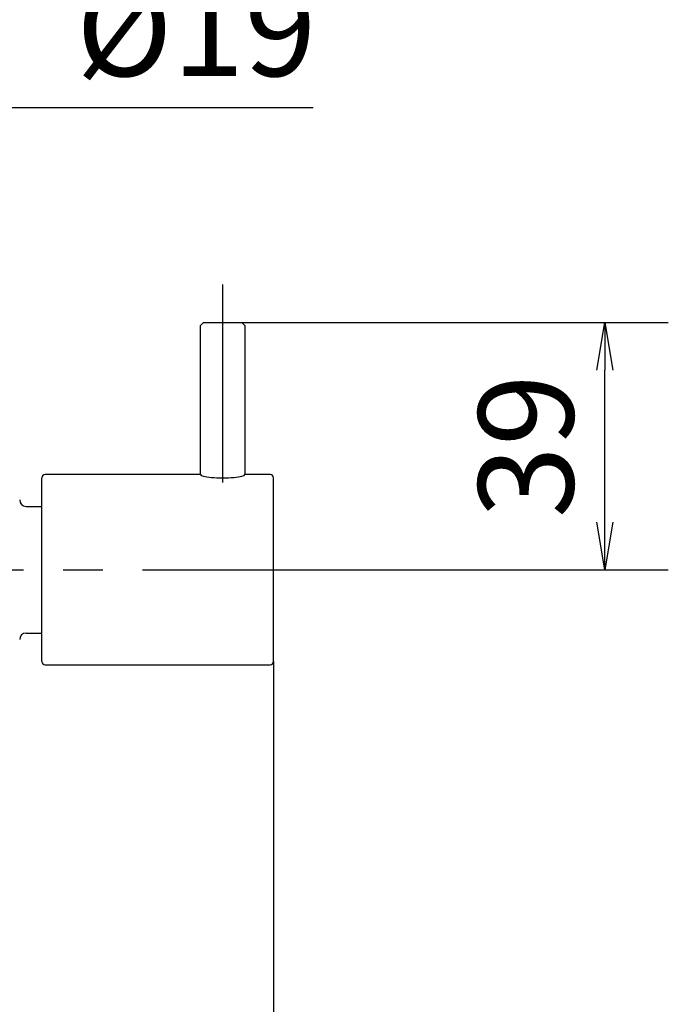
# Model space of a CAD drawing. Extents: x -1050 to 1050, y -742 to 742.
# Drawn here: x -606 to -504, y -276 to -120 of the extents above; entities that cross this region are included whole.
import ezdxf

# ---------------------------------------------------------------- set-up
doc = ezdxf.new("R2010")
doc.units = 0
doc.header["$LTSCALE"] = 25
doc.linetypes.add('CENTER', pattern=[2, 1.25, -0.25, 0.25, -0.25])
doc.linetypes.add('CONTINUOUS-F', pattern=[0])
doc.layers.get('0').update_dxf_attribs({"linetype": 'CONTINUOUS'})
doc.layers.get('DEFPOINTS').update_dxf_attribs({"linetype": 'CONTINUOUS'})
for name, color, linetype in [('100', 7, 'CONTINUOUS'), ('654502', 7, 'CONTINUOUS'), ('BALN', 7, 'CONTINUOUS'), ('KIM433', 7, 'CONTINUOUS')]:
    doc.layers.add(name, color=color, linetype=linetype)
doc.styles.add('BIGFONT', font='ROMANS.shx', dxfattribs={"width": 0.833, "bigfont": 'bigfont.shx'})
doc.dimstyles.new('ITM', dxfattribs={"dimscale": 5, "dimtxt": 3, "dimasz": 1.5, "dimexe": 2, "dimexo": 0, "dimgap": 0.6, "dimtad": 3, "dimdec": 3, "dimdsep": 46, "dimtxsty": 'BIGFONT', "dimblk": 'OPEN', "dimblk1": 'OPEN', "dimblk2": 'OPEN', "dimcen": 0, "dimclrd": 4, "dimclre": 4, "dimclrt": 256, "dimadec": 3, "dimazin": 2, "dimtp": 495, "dimtfac": 1, "dimtdec": 3, "dimtmove": 0, "dimatfit": 3, "dimldrblk": 'OPEN', "dimfxl": 1, "dimarcsym": 0})

# ---------------------------------------------------------------- blocks, each defined once
blk = doc.blocks.new('_OPEN')
at = {"color": 0, "linetype": 'ByBlock'}
for p, q in [((-1, 0.167), (0, 0)), ((0, 0), (-1, -0.167)), ((0, 0), (-1, 0))]:
    blk.add_line(p, q, dxfattribs=at)
blk = doc.blocks.new('*D30')
at = {"layer": 'BALN', "color": 4, "lineweight": -2}
for p, q in [((-639.94, -124.19), (-639.94, -144.19)), ((-620.94, -124.19), (-620.94, -144.19)), ((-647.44, -134.19), (-654.94, -134.19)), ((-639.94, -134.19), (-620.94, -134.19)), ((-613.44, -134.19), (-560.15, -134.19))]:
    blk.add_line(p, q, dxfattribs=at)
at = {"layer": 'DEFPOINTS', "color": 0}
for p in [(-639.94, -124.19), (-620.94, -124.19), (-639.94, -134.19)]:
    blk.add_point(p, dxfattribs=at)
at = {"layer": 'BALN', "color": 4, "lineweight": -2, "xscale": 7.5, "yscale": 7.5, "zscale": 7.5}
blk.add_blockref('_OPEN', (-639.94, -134.19), dxfattribs=at)
at = {"layer": 'BALN', "color": 4, "lineweight": -2, "xscale": 7.5, "yscale": 7.5, "zscale": 7.5, "rotation": 180}
blk.add_blockref('_OPEN', (-620.94, -134.19), dxfattribs=at)
at = {"layer": 'BALN', "insert": (-578.62, -123.69), "char_height": 15, "attachment_point": 5, "style": 'BIGFONT'}
blk.add_mtext('%%c19', dxfattribs=at)
blk = doc.blocks.new('*D27')
at = {"layer": 'BALN', "color": 4, "lineweight": -2}
for p, q in [((-571.44, -168.1), (-504.17, -168.1)), ((-514.17, -199.6), (-514.17, -175.6)), ((-562.68, -207.1), (-504.17, -207.1))]:
    blk.add_line(p, q, dxfattribs=at)
at = {"layer": 'DEFPOINTS', "color": 0}
for p in [(-571.44, -168.1), (-514.17, -168.1), (-562.68, -207.1)]:
    blk.add_point(p, dxfattribs=at)
at = {"layer": 'BALN', "color": 4, "lineweight": -2, "xscale": 7.5, "yscale": 7.5, "zscale": 7.5}
for p, rotation in [((-514.17, -168.1), 90), ((-514.17, -207.1), 270)]:
    blk.add_blockref('_OPEN', p, dxfattribs=dict(at, rotation=rotation))
at = {"layer": 'BALN', "insert": (-524.67, -187.6), "char_height": 15, "attachment_point": 5, "rotation": 90, "style": 'BIGFONT'}
blk.add_mtext('39', dxfattribs=at)
blk = doc.blocks.new('*D28')
at = {"layer": 'BALN', "color": 4, "lineweight": -2}
for p, q in [((-566.44, -221.6), (-566.44, -332.63)), ((-630.44, -294.1), (-630.44, -332.63)), ((-622.94, -322.63), (-573.94, -322.63))]:
    blk.add_line(p, q, dxfattribs=at)
at = {"layer": 'DEFPOINTS', "color": 0}
for p in [(-566.44, -221.6), (-630.44, -294.1), (-566.44, -322.63)]:
    blk.add_point(p, dxfattribs=at)
at = {"layer": 'BALN', "color": 4, "lineweight": -2, "xscale": 7.5, "yscale": 7.5, "zscale": 7.5, "rotation": 180}
blk.add_blockref('_OPEN', (-630.44, -322.63), dxfattribs=at)
at = {"layer": 'BALN', "color": 4, "lineweight": -2, "xscale": 7.5, "yscale": 7.5, "zscale": 7.5}
blk.add_blockref('_OPEN', (-566.44, -322.63), dxfattribs=at)
at = {"layer": 'BALN', "color": 10, "insert": (-598.44, -312.13), "char_height": 15, "attachment_point": 5, "style": 'BIGFONT'}
blk.add_mtext('64', dxfattribs=at)

msp = doc.modelspace()

# ---------------------------------------------------------------- linework, layer by layer
at = {"layer": '100', "color": 2, "linetype": 'Continuous'}
for p, q in [((-602.93922987, -207.10021002), (-602.93922987, -192.60021002)), ((-602.93922987, -221.60021002), (-602.93922987, -207.10021002))]:
    msp.add_line(p, q, dxfattribs=at)
at = {"layer": '654502', "color": 2, "linetype": 'CONTINUOUS-F'}
for p, q in [((-605.43922987, -197.10021002), (-602.93922987, -197.10021002)), ((-605.43922987, -217.10021002), (-602.93922987, -217.10021002))]:
    msp.add_line(p, q, dxfattribs=at)
at = {"layer": 'BALN', "color": 3, "linetype": 'CENTER'}
msp.add_line((-574.43922987, -162.10021002), (-574.43922987, -199.10021002), dxfattribs=at)
at = {"layer": 'BALN', "color": 2}
for p, q in [((-577.93922987, -168.60021002), (-577.43922987, -168.10021002)), ((-577.93922987, -192.10021002), (-577.93922987, -168.60021002)), ((-577.43922987, -168.10021002), (-571.43922987, -168.10021002)), ((-570.93922987, -168.60021002), (-571.43922987, -168.10021002)), ((-570.93922987, -168.60021002), (-570.93922987, -192.10021002)), ((-577.93922987, -192.10021002), (-602.43922987, -192.10021002)), ((-566.93922987, -192.10021002), (-570.93922987, -192.10021002)), ((-566.43922987, -207.10021002), (-566.43922987, -192.60021002)), ((-605.43922987, -197.10021002), (-603.43922987, -197.10021002)), ((-566.43922987, -221.60021002), (-566.43922987, -207.10021002)), ((-605.43922987, -217.10021002), (-603.43922987, -217.10021002)), ((-602.43922987, -222.10021002), (-566.93922987, -222.10021002))]:
    msp.add_line(p, q, dxfattribs=at)
for centre, radius, start, end in [((-602.43922987, -192.60021002), 0.5, 90, 180), ((-566.93922987, -192.60021002), 0.5, 0, 90), ((-605.43922987, -196.10021002), 1, 180, 270), ((-605.43922987, -218.10021002), 1, 90, 180), ((-602.43922987, -221.60021002), 0.5, 180, 270), ((-566.93922987, -221.60021002), 0.5, 270, 0)]:
    msp.add_arc(centre, radius, start, end, dxfattribs=at)
msp.add_ellipse((-574.43922987, -192.10021002), major_axis=(-3.5, 0), ratio=0.1478166374, start_param=0, end_param=3.1415926536, dxfattribs=at)
at = {"layer": 'KIM433', "color": 3, "linetype": 'CENTER'}
msp.add_line((-687.09931697, -207.10021002), (-562.68173065, -207.10021002), dxfattribs=at)

# ---------------------------------------------------------------- dimensions: what is measured, and where the dimension line sits
at = {"layer": 'BALN', "color": 4}
dim = msp.add_linear_dim(base=(-639.9392298673, -134.1929280788), p1=(-620.9392298673, -124.1929280788), p2=(-639.9392298673, -124.1929280788), text='%%c<>', dimstyle='ITM', override={"dimdec": 8, "dimadec": 8}, dxfattribs=at)
dim.commit()
dim.dimension.update_dxf_attribs({"geometry": '*D30', "text_midpoint": (-578.6153129448, -134.1929280788), "dimtype": 160})
dim = msp.add_linear_dim(base=(-514.1687715866, -168.1002100187), p1=(-562.6817306474, -207.1002100187), p2=(-571.4392298673, -168.1002100187), angle=90, dimstyle='ITM', override={"dimdec": 8, "dimadec": 8}, dxfattribs=at)
dim.commit()
dim.dimension.update_dxf_attribs({"geometry": '*D27', "text_midpoint": (-514.1687715866, -187.6002100187), "dimtype": 160})
dim = msp.add_linear_dim(base=(-566.43922987, -322.63018484), p1=(-630.43922987, -294.1023414), p2=(-566.43922987, -221.60021002), dimstyle='ITM', override={"dimdec": 1, "dimclrt": 10, "dimadec": 8}, dxfattribs=at)
dim.commit()
dim.dimension.update_dxf_attribs({"geometry": '*D28', "text_midpoint": (-598.43924055, -322.63018484), "dimtype": 160})

doc.saveas('drawing.dxf')
